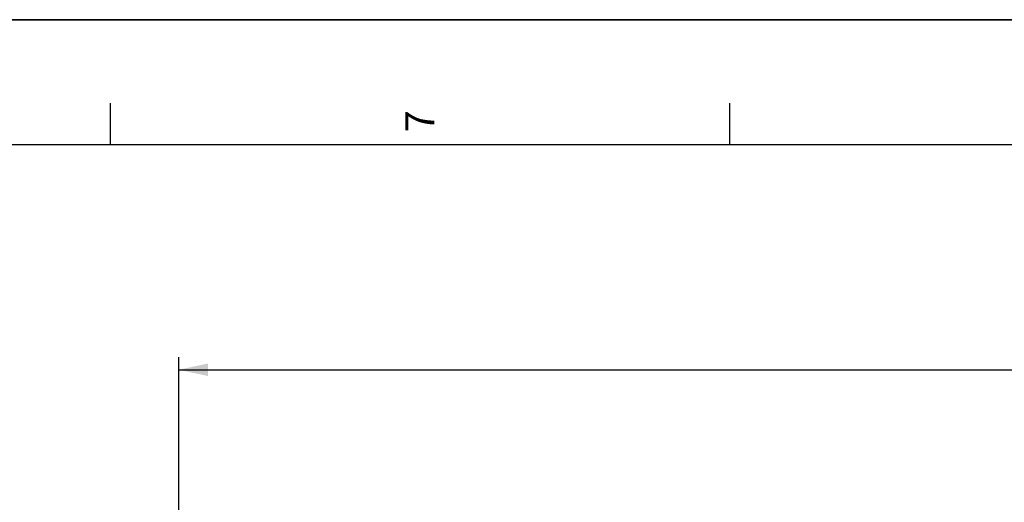
# Paper-space layout 'LSA473-8-002_1' of a CAD drawing. Units: millimetres. Extents: x 0 to 594, y 0 to 420.
# Drawn here: x 63 to 181, y 362 to 420 of the extents above; entities that cross this region are included whole.
import ezdxf

# ---------------------------------------------------------------- set-up
doc = ezdxf.new("R2010")
doc.units = ezdxf.units.MM
doc.header["$LTSCALE"] = 32.67
doc.layers.get('0').update_dxf_attribs({"linetype": 'CONTINUOUS'})
doc.styles.get("Standard").update_dxf_attribs({"font": 'txt', "width": 0.85})
doc.styles.add('TEXTSTYLE_3', font='txt')
doc.dimstyles.new('DIMSTYLE_5', dxfattribs={"dimtxt": 3.5, "dimasz": 3.5, "dimexe": 1.5, "dimexo": 1, "dimgap": 0.875, "dimtad": 1, "dimdec": 0, "dimlfac": 4, "dimtxsty": 'STANDARD', "dimblk": '_FILLED', "dimblk1": '_FILLED', "dimblk2": '_FILLED', "dimcen": 0.09, "dimclrt": 5, "dimadec": 0, "dimazin": 0, "dimtp": 0.0001, "dimtm": 0.0001, "dimtfac": 1, "dimtdec": 0, "dimtofl": 0, "dimtmove": 0, "dimatfit": 3, "dimldrblk": '_FILLED', "dimfxl": 1, "dimtolj": 1, "dimarcsym": 0})

# ---------------------------------------------------------------- blocks, each defined once
blk = doc.blocks.new('MARGEA2_BL0', base_point=(296.99996, 210.000076))
at = {"color": 7, "linetype": 'CONTINUOUS'}
for p, q in [((594, 420), (-0.000082, 420)), ((594.000002, 420.000076), (0.000002, 420.000076)), ((594.000002, 420.000076), (0.000002, 420.000076)), ((74.250002, 410.000076), (74.250002, 405.000076)), ((148.500002, 410.000076), (148.500002, 405.000076)), ((584.000002, 405.000076), (15.000002, 405.000076))]:
    blk.add_line(p, q, dxfattribs=at)
at = {"color": 5, "linetype": 'CONTINUOUS', "style": 'TEXTSTYLE_3', "oblique": 0.00001872}
blk.add_text('7', height=3.5, rotation=90, dxfattribs=at).set_placement((113.125002, 406.500076))
blk = doc.blocks.new('_FILLED')
at = {"color": 0, "linetype": 'BYBLOCK'}
blk.add_solid([(0, 0), (-1, 0.214), (-1, -0.214)], dxfattribs=at)
blk = doc.blocks.new('*D12')
at = {"color": 2, "linetype": 'CONTINUOUS'}
for p, q in [((82.46, 310.04), (82.46, 379.55)), ((346.54, 366.35), (346.54, 379.55)), ((82.46, 378.05), (214.5, 378.05)), ((346.54, 378.05), (214.5, 378.05)), ((346.54, 253.1), (346.54, 363.1))]:
    blk.add_line(p, q, dxfattribs=at)
at = {"color": 2, "linetype": 'CONTINUOUS', "xscale": 3.5, "yscale": 3.5, "zscale": 3.5, "rotation": 180}
blk.add_blockref('_FILLED', (82.46, 378.05), dxfattribs=at)
at = {"color": 2, "linetype": 'CONTINUOUS', "xscale": 3.5, "yscale": 3.5, "zscale": 3.5}
blk.add_blockref('_FILLED', (346.54, 378.05), dxfattribs=at)
at = {"color": 5, "linetype": 'CONTINUOUS', "insert": (214.5, 382.43), "char_height": 3.5, "width": 17.85, "attachment_point": 2, "line_spacing_factor": 0.9}
blk.add_mtext('1056', dxfattribs=at)

psp = doc.layouts.new('LSA473-8-002_1')

# ---------------------------------------------------------------- linework, layer by layer
at = {"color": 7, "linetype": 'CONTINUOUS'}
psp.add_line((0, 420), (594, 420), dxfattribs=at)

# ---------------------------------------------------------------- block references
at = {"color": 2, "linetype": 'CONTINUOUS'}
psp.add_blockref('MARGEA2_BL0', (296.99996, 210.000076), dxfattribs=at)

# ---------------------------------------------------------------- dimensions: what is measured, and where the dimension line sits
dim = psp.add_linear_dim(base=(346.53605, 378.05004), p1=(82.46105, 309.036669), p2=(346.53605, 252.102128), dimstyle='DIMSTYLE_5', dxfattribs=at)
dim.commit()
dim.dimension.update_dxf_attribs({"geometry": '*D12', "text_midpoint": (214.870427, 378.05004), "dimtype": 160})

doc.saveas('drawing.dxf')
